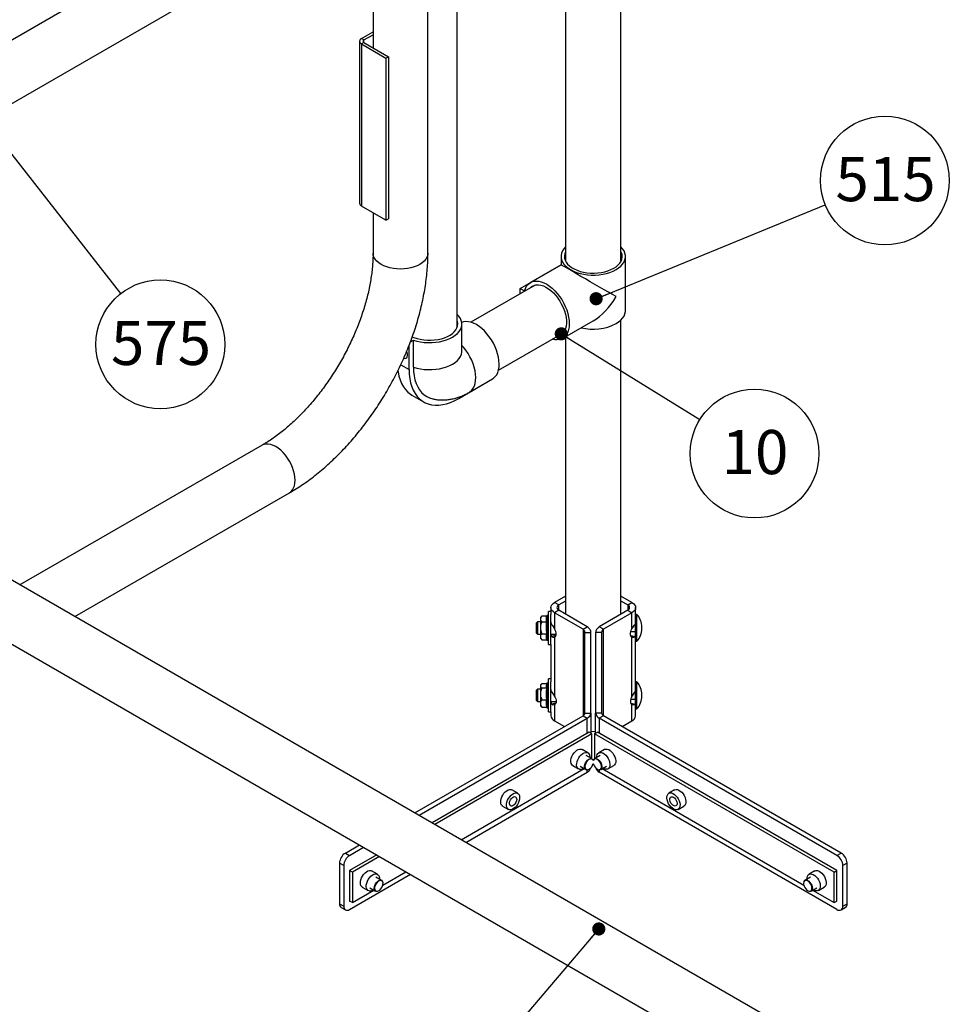
# Model space of a CAD drawing. Units: inches. Extents: x 0.3 to 16.7, y 0.3 to 10.7.
# Drawn here: x 2.2 to 3.9, y 7.5 to 9.4 of the extents above; entities that cross this region are included whole.
import ezdxf

# ---------------------------------------------------------------- set-up
doc = ezdxf.new("R2010")
doc.units = ezdxf.units.IN
doc.header["$MEASUREMENT"] = 0
doc.layers.add('FORMAT', color=7, linetype='Continuous')
doc.styles.add('SLDTEXTSTYLE0', font='TXT', dxfattribs={"width": 0.605})
doc.dimstyles.new('SLDDIMSTYLE1', dxfattribs={"dimtxt": 0.18, "dimasz": 0.02489, "dimexe": 0, "dimexo": 0.0625, "dimgap": 0, "dimtad": 0, "dimtih": 1, "dimtoh": 1, "dimdec": 0, "dimrnd": 1e-09, "dimzin": 0, "dimdsep": 46, "dimtxsty": 'Standard', "dimblk1": 'DOT', "dimblk2": 'DOT', "dimsah": 1, "dimcen": 0.09, "dimadec": 0, "dimazin": 0, "dimtfac": 0.02489, "dimtdec": 0, "dimtofl": 0, "dimtmove": 0, "dimatfit": 3, "dimldrblk": 'DOT', "dimfxl": 0, "dimfrac": 2, "dimtolj": 1, "dimtzin": 0, "dimarcsym": 0})

# ---------------------------------------------------------------- blocks, each defined once
blk = doc.blocks.new('SW_NOTE_0_7')
at = {"layer": 'FORMAT', "color": 0}
blk.add_circle((0.0751, -0.0958), 0.1217, dxfattribs=at)
at = {"layer": 'FORMAT', "color": 0, "insert": (0.0763, -0.0514), "char_height": 0.08333, "attachment_point": 2, "style": 'SLDTEXTSTYLE0'}
blk.add_mtext('575', dxfattribs=at)
blk = doc.blocks.new('_Dot')
at = {"color": 0, "linetype": 'ByBlock', "lineweight": -2}
blk.add_line((-0.5, 0), (-1, 0), dxfattribs=at)
at = {"color": 0, "linetype": 'ByBlock', "const_width": 0.5}
blk.add_lwpolyline([(-0.25, 0, 1), (0.25, 0, 1)], format="xyb", close=True, dxfattribs=at)
blk = doc.blocks.new('SW_NOTE_0_13')
at = {"layer": 'FORMAT', "color": 0}
blk.add_circle((0.1127, 0.0461), 0.1217, dxfattribs=at)
at = {"layer": 'FORMAT', "color": 0, "insert": (0.1138, 0.0905), "char_height": 0.08333, "attachment_point": 2, "style": 'SLDTEXTSTYLE0'}
blk.add_mtext('515', dxfattribs=at)
blk = doc.blocks.new('SW_NOTE_0_21')
at = {"layer": 'FORMAT', "color": 0}
blk.add_circle((0.1035, -0.0641), 0.1217, dxfattribs=at)
at = {"layer": 'FORMAT', "color": 0, "insert": (0.1043, -0.0196), "char_height": 0.08333, "attachment_point": 2, "style": 'SLDTEXTSTYLE0'}
blk.add_mtext('10', dxfattribs=at)

msp = doc.modelspace()

# ---------------------------------------------------------------- linework, layer by layer
at = {"color": 7, "linetype": 'Continuous', "lineweight": 25}
for p, q in [((3.19295, 9.79854), (3.19295, 8.93983)), ((3.29764, 8.93983), (3.29764, 9.79854)), ((2.61918, 9.63033), (1.58621, 9.03523)), ((2.98828, 8.81618), (2.98828, 9.61995)), ((1.63607, 8.94422), (2.67097, 9.54044)), ((2.829, 9.44922), (2.829, 9.34313)), ((2.93275, 8.95521), (2.93275, 9.44922)), ((2.80712, 9.36069), (2.829, 9.37329)), ((2.81176, 9.35801), (2.80712, 9.36069)), ((2.81176, 9.35801), (2.829, 9.36794)), ((2.80344, 9.35556), (2.80344, 9.04935)), ((2.81175, 9.35311), (2.80711, 9.35043)), ((2.80711, 9.35043), (2.85342, 9.32364)), ((2.80711, 9.35043), (2.80711, 9.04423)), ((2.81175, 9.35311), (2.85806, 9.32632)), ((2.85342, 9.32364), (2.85806, 9.32632)), ((2.85342, 9.32364), (2.85342, 9.01744)), ((2.85806, 9.32632), (2.85806, 9.02012)), ((2.85342, 9.01744), (2.80711, 9.04423)), ((2.829, 9.03157), (2.829, 8.95521)), ((2.85342, 9.01744), (2.85806, 9.02012)), ((3.18436, 8.94898), (3.18436, 8.93313)), ((3.30623, 8.84691), (3.30623, 8.94898)), ((3.10697, 8.8885), (3.18436, 8.93318)), ((3.18436, 8.93313), (3.12644, 8.89969)), ((3.13527, 8.89487), (3.01375, 8.82472)), ((3.10697, 8.87853), (3.10697, 8.8885)), ((3.10697, 8.8885), (3.11526, 8.88372)), ((2.99687, 8.77039), (2.99687, 8.82142)), ((3.18737, 8.79414), (3.24529, 8.82758)), ((3.29764, 8.27302), (3.29764, 8.8289)), ((3.06609, 8.73405), (3.18761, 8.80421)), ((2.89705, 8.73518), (2.89705, 8.78086)), ((2.89972, 8.78776), (2.90533, 8.791)), ((2.90533, 8.73997), (2.90533, 8.791)), ((3.19295, 8.79736), (3.19295, 8.27302)), ((3.65975, 7.46374), (1.38398, 8.77752)), ((2.99118, 8.68082), (3.03537, 8.70634)), ((3.01059, 8.69209), (3.05479, 8.7176)), ((3.03537, 8.70634), (3.03537, 8.70639)), ((2.90252, 8.68699), (2.92462, 8.67423)), ((1.33164, 8.68685), (3.61558, 7.36836)), ((2.61918, 8.59231), (2.16153, 8.32865)), ((2.26534, 8.26872), (2.67097, 8.50241)), ((3.19295, 8.3072), (3.17218, 8.29521)), ((3.19295, 8.29805), (3.18011, 8.29064)), ((3.3184, 8.29521), (3.29764, 8.3072)), ((3.31048, 8.29064), (3.29764, 8.29805)), ((3.16524, 8.27851), (3.16086, 8.27851)), ((3.16086, 8.26511), (3.16086, 8.27851)), ((3.16524, 8.28554), (3.16524, 8.27278)), ((3.18011, 8.29064), (3.17218, 8.29521)), ((3.18011, 8.28043), (3.17218, 8.27586)), ((3.2339, 8.24938), (3.18011, 8.28043)), ((3.31048, 8.28043), (3.25669, 8.24938)), ((3.31048, 8.29064), (3.3184, 8.29521)), ((3.31048, 8.28043), (3.3184, 8.27586)), ((3.32535, 8.26799), (3.32535, 8.28554)), ((3.14805, 8.2696), (3.14524, 8.26679)), ((3.14524, 8.26679), (3.14524, 8.26434)), ((3.14524, 8.26434), (3.14524, 8.24758)), ((3.14826, 8.26981), (3.1575, 8.26981)), ((3.15774, 8.2707), (3.15745, 8.26961)), ((3.16086, 8.2707), (3.15774, 8.2707)), ((3.15774, 8.2707), (3.15774, 8.22382)), ((3.16086, 8.21601), (3.16086, 8.26511)), ((3.16524, 8.26511), (3.16524, 8.27278)), ((3.16524, 8.21601), (3.16524, 8.26511)), ((3.17218, 8.27586), (3.17218, 8.24551)), ((3.22597, 8.24481), (3.17218, 8.27586)), ((3.3184, 8.27586), (3.26461, 8.24481)), ((3.3184, 8.24551), (3.3184, 8.27586)), ((3.32787, 8.27265), (3.32535, 8.27265)), ((3.32535, 8.22187), (3.32535, 8.26799)), ((3.32787, 8.22187), (3.32787, 8.27265)), ((3.1398, 8.25898), (3.13785, 8.25703)), ((3.13785, 8.2375), (3.13785, 8.25703)), ((3.14524, 8.25898), (3.1398, 8.25898)), ((3.1398, 8.25898), (3.1398, 8.23554)), ((3.14524, 8.24758), (3.14524, 8.23051)), ((3.14826, 8.25886), (3.1575, 8.25886)), ((3.22597, 8.24481), (3.2339, 8.24938)), ((3.26461, 8.24481), (3.25669, 8.24938)), ((3.33709, 8.24584), (3.33709, 8.24868)), ((3.13785, 8.2375), (3.1398, 8.23554)), ((3.1398, 8.23554), (3.14524, 8.23554)), ((3.14524, 8.23051), (3.14524, 8.22773)), ((3.14524, 8.22773), (3.14805, 8.22492)), ((3.14826, 8.22471), (3.148, 8.22499)), ((3.14826, 8.23631), (3.1575, 8.23631)), ((3.14826, 8.22471), (3.1575, 8.22471)), ((3.1575, 8.22471), (3.15774, 8.22382)), ((3.15774, 8.22382), (3.16086, 8.22382)), ((3.16524, 8.23554), (3.17504, 8.23554)), ((3.17441, 8.23259), (3.16707, 8.23083)), ((3.17218, 8.22966), (3.17218, 8.11793)), ((3.22963, 8.08641), (3.22963, 8.23826)), ((3.22963, 8.23826), (3.24084, 8.23826)), ((3.24084, 8.08641), (3.24084, 8.23826)), ((3.24974, 8.23826), (3.24974, 8.08641)), ((3.26095, 8.23826), (3.24974, 8.23826)), ((3.26095, 8.23826), (3.26095, 8.08641)), ((3.31618, 8.23259), (3.32352, 8.23083)), ((3.3162, 8.24036), (3.32535, 8.24036)), ((3.3184, 8.11793), (3.3184, 8.22966)), ((3.32515, 8.23219), (3.32535, 8.23219)), ((3.16086, 8.21601), (3.16524, 8.21601)), ((3.16524, 8.21601), (3.16524, 8.14519)), ((3.32535, 8.22187), (3.32787, 8.22187)), ((3.32535, 8.14041), (3.32535, 8.22187)), ((3.16524, 8.15093), (3.16086, 8.15093)), ((3.16086, 8.13752), (3.16086, 8.15093)), ((3.1398, 8.1314), (3.13785, 8.12944)), ((3.13785, 8.10991), (3.13785, 8.12944)), ((3.14524, 8.1314), (3.1398, 8.1314)), ((3.1398, 8.1314), (3.1398, 8.10796)), ((3.14669, 8.14066), (3.14524, 8.13921)), ((3.14524, 8.13921), (3.14524, 8.13789)), ((3.14524, 8.13789), (3.14524, 8.12267)), ((3.14826, 8.14196), (3.15743, 8.14196)), ((3.14826, 8.13382), (3.1575, 8.13382)), ((3.15774, 8.14311), (3.15708, 8.14067)), ((3.16086, 8.14311), (3.15774, 8.14311)), ((3.15774, 8.14311), (3.15774, 8.09624)), ((3.16086, 8.08843), (3.16086, 8.13752)), ((3.16524, 8.13752), (3.16524, 8.14519)), ((3.16524, 8.08843), (3.16524, 8.13752)), ((3.32787, 8.14507), (3.32535, 8.14507)), ((3.32535, 8.09429), (3.32535, 8.14041)), ((3.32787, 8.09429), (3.32787, 8.14507)), ((3.14524, 8.12267), (3.14524, 8.10446)), ((3.14826, 8.11153), (3.1575, 8.11153)), ((3.3162, 8.11277), (3.32535, 8.11277)), ((3.33709, 8.11826), (3.33709, 8.1211)), ((3.13785, 8.10991), (3.1398, 8.10796)), ((3.1398, 8.10796), (3.14524, 8.10796)), ((3.14524, 8.10446), (3.14524, 8.10015)), ((3.14524, 8.10015), (3.14669, 8.0987)), ((3.14826, 8.09739), (3.14672, 8.09873)), ((3.14826, 8.09739), (3.1575, 8.09739)), ((3.15743, 8.09739), (3.15774, 8.09624)), ((3.15774, 8.09624), (3.16086, 8.09624)), ((3.16524, 8.10796), (3.17504, 8.10796)), ((3.17437, 8.105), (3.16707, 8.10324)), ((3.17218, 8.10207), (3.17218, 8.07172)), ((3.31622, 8.105), (3.32352, 8.10324)), ((3.3184, 8.07172), (3.3184, 8.10207)), ((3.32515, 8.10461), (3.32535, 8.10461)), ((3.32535, 8.09429), (3.32787, 8.09429)), ((3.32535, 8.0814), (3.32535, 8.09429)), ((2.90798, 7.89773), (3.22597, 8.0813)), ((2.9159, 7.89316), (3.2339, 8.07673)), ((3.16086, 8.08843), (3.16524, 8.08843)), ((3.16524, 8.08843), (3.16524, 8.0814)), ((3.22597, 8.0813), (3.2339, 8.07673)), ((3.22963, 8.08641), (3.24084, 8.08641)), ((3.24084, 8.08641), (3.24084, 8.04824)), ((3.26095, 8.08641), (3.24974, 8.08641)), ((3.24974, 8.04824), (3.24974, 8.08641)), ((3.26461, 8.0813), (3.25669, 8.07673)), ((3.70602, 7.81734), (3.25669, 8.07673)), ((3.71394, 7.82191), (3.26461, 8.0813)), ((3.17218, 8.07172), (3.19078, 8.06099)), ((3.2998, 8.06099), (3.3184, 8.07172)), ((3.23756, 8.05014), (2.94076, 7.8788)), ((3.24284, 8.04709), (2.94605, 7.87575)), ((3.24284, 8.04709), (3.23756, 8.05014)), ((3.24284, 8.00002), (3.24284, 8.04709)), ((3.24774, 8.04709), (3.25303, 8.05014)), ((3.70073, 7.78558), (3.24774, 8.04709)), ((3.24774, 8.04709), (3.24774, 8.00002)), ((3.70602, 7.78863), (3.25303, 8.05014)), ((3.23506, 8.01128), (3.22401, 8.01766)), ((3.26657, 8.01766), (3.25553, 8.01128)), ((3.24301, 7.99993), (3.23213, 8.00621)), ((3.25845, 8.00621), (3.24758, 7.99993)), ((2.99578, 7.84704), (3.22837, 7.98132)), ((3.20643, 7.98721), (3.21748, 7.98083)), ((3.22041, 7.98591), (3.23129, 7.97963)), ((3.24509, 7.99716), (3.24489, 7.99766)), ((3.2457, 7.99766), (3.24549, 7.99716)), ((3.2593, 7.97963), (3.27017, 7.98591)), ((3.26222, 7.98132), (3.64311, 7.76143)), ((3.2731, 7.98083), (3.28415, 7.98721)), ((3.0043, 7.84212), (3.2339, 7.97466)), ((3.23419, 7.97913), (3.23472, 7.97921)), ((3.25586, 7.97921), (3.25639, 7.97913)), ((3.25795, 7.97915), (3.25639, 7.97913)), ((3.70602, 7.71527), (3.25669, 7.97466)), ((3.10248, 7.93474), (3.09143, 7.94112)), ((3.39916, 7.94112), (3.38811, 7.93474)), ((3.07385, 7.91067), (3.0849, 7.9043)), ((3.40568, 7.9043), (3.41673, 7.91067)), ((2.77664, 7.82191), (2.80328, 7.83729)), ((2.78457, 7.81734), (2.81121, 7.83272)), ((2.77664, 7.82191), (2.78457, 7.81734)), ((2.83607, 7.81836), (2.78457, 7.78863)), ((2.84135, 7.81531), (2.78985, 7.78558)), ((3.70602, 7.81734), (3.71394, 7.82191)), ((2.77352, 7.7982), (2.7656, 7.80278)), ((2.7656, 7.80278), (2.7656, 7.72623)), ((2.77352, 7.7982), (2.77352, 7.72165)), ((3.72499, 7.80278), (3.71707, 7.7982)), ((3.71707, 7.72165), (3.71707, 7.7982)), ((3.72499, 7.72623), (3.72499, 7.80278)), ((2.78985, 7.78558), (2.78457, 7.78863)), ((2.78457, 7.78863), (2.78457, 7.73122)), ((2.78457, 7.71527), (2.89961, 7.78168)), ((2.78985, 7.78558), (2.78985, 7.72817)), ((2.83731, 7.78167), (2.82626, 7.78804)), ((2.84526, 7.77031), (2.83438, 7.77659)), ((2.84748, 7.76143), (2.89108, 7.78661)), ((3.6562, 7.77659), (3.64533, 7.77031)), ((3.66432, 7.78804), (3.65327, 7.78167)), ((3.70073, 7.78558), (3.70602, 7.78863)), ((3.70073, 7.72817), (3.70073, 7.78558)), ((3.70602, 7.73122), (3.70602, 7.78863)), ((2.80869, 7.7576), (2.81974, 7.75122)), ((2.84734, 7.76755), (2.84714, 7.76805)), ((3.64344, 7.76805), (3.64324, 7.76755)), ((3.67085, 7.75122), (3.6819, 7.7576)), ((2.78985, 7.72817), (2.83062, 7.7517)), ((2.82266, 7.75629), (2.83354, 7.75001)), ((2.83644, 7.74952), (2.83698, 7.74959)), ((3.65361, 7.74959), (3.65414, 7.74952)), ((3.65704, 7.75001), (3.66792, 7.75629)), ((3.65997, 7.7517), (3.70073, 7.72817)), ((2.7656, 7.72623), (2.77352, 7.72165)), ((2.78985, 7.72817), (2.78457, 7.73122)), ((3.70073, 7.72817), (3.70602, 7.73122)), ((3.71707, 7.72165), (3.72499, 7.72623)), ((2.76883, 7.71907), (2.77676, 7.7145)), ((3.71383, 7.7145), (3.72175, 7.71907))]:
    msp.add_line(p, q, dxfattribs=at)
at = {"color": 8, "linetype": 'Continuous', "lineweight": 25}
for p, q in [((2.81176, 9.35311), (2.81176, 9.35801)), ((2.88134, 8.74425), (2.89705, 8.73518)), ((3.18011, 8.28043), (3.18011, 8.29064)), ((3.31048, 8.29064), (3.31048, 8.28043)), ((3.22597, 8.24481), (3.22597, 8.0813)), ((3.26461, 8.0813), (3.26461, 8.24481)), ((3.2339, 8.04802), (3.2339, 8.07673)), ((3.25669, 8.07673), (3.25669, 8.04802)), ((3.2339, 7.97466), (3.2339, 7.9791)), ((3.25669, 7.9791), (3.25669, 7.97466))]:
    msp.add_line(p, q, dxfattribs=at)
at = {"color": 7, "linetype": 'Continuous', "lineweight": 25, "flags": 128}
for points in [[(3.19295, 8.96699), (3.18972, 8.96341), (3.18711, 8.95944), (3.18535, 8.95532), (3.18447, 8.9511), (3.18447, 8.94685), (3.18535, 8.94264), (3.18711, 8.93851), (3.18972, 8.93454), (3.19314, 8.93078), (3.19732, 8.92728), (3.2022, 8.9241), (3.20771, 8.92128), (3.21377, 8.91887), (3.22028, 8.9169), (3.22716, 8.91539), (3.23431, 8.91437), (3.24161, 8.91386), (3.24897, 8.91386), (3.25628, 8.91437), (3.26342, 8.91539), (3.2703, 8.9169), (3.27682, 8.91887), (3.28287, 8.92128), (3.28838, 8.9241)], [(3.28838, 8.9241), (3.29326, 8.92728), (3.29744, 8.93078), (3.30086, 8.93454), (3.30347, 8.93851), (3.30523, 8.94264), (3.30612, 8.94685), (3.30612, 8.9511), (3.30523, 8.95532), (3.30347, 8.95944), (3.30086, 8.96341), (3.29764, 8.96699)], [(3.19295, 8.95812), (3.19278, 8.95778), (3.19128, 8.95392), (3.19063, 8.94997), (3.19085, 8.94601), (3.19192, 8.94209), (3.19384, 8.93828), (3.19657, 8.93464), (3.20006, 8.93123), (3.20427, 8.9281), (3.20913, 8.9253), (3.21455, 8.92287), (3.22046, 8.92085), (3.22677, 8.91927), (3.23336, 8.91817), (3.24015, 8.91755), (3.24701, 8.91742), (3.25385, 8.91779), (3.26055, 8.91866), (3.26701, 8.92), (3.27313, 8.9218), (3.27881, 8.92403), (3.28396, 8.92665)], [(3.28396, 8.92665), (3.2885, 8.92963), (3.29236, 8.93291), (3.29548, 8.93644), (3.29781, 8.94017), (3.29931, 8.94404), (3.29995, 8.94798), (3.29974, 8.95195), (3.29866, 8.95586), (3.29764, 8.95812)], [(3.11526, 8.88372), (3.11688, 8.88845), (3.11908, 8.89259), (3.12182, 8.89606), (3.12507, 8.89883), (3.12878, 8.90085), (3.1329, 8.9021), (3.13736, 8.90254), (3.1421, 8.90219), (3.14705, 8.90104), (3.15215, 8.89912), (3.15732, 8.89644), (3.16248, 8.89304), (3.16755, 8.88898), (3.17248, 8.88432), (3.17718, 8.87912), (3.18159, 8.87345), (3.18564, 8.8674), (3.18928, 8.86106), (3.19246, 8.85451), (3.19512, 8.84785), (3.19723, 8.84118), (3.19876, 8.83459), (3.19968, 8.82818), (3.19999, 8.82204), (3.19968, 8.81626), (3.19876, 8.81092), (3.19723, 8.8061), (3.19512, 8.80186), (3.19246, 8.79828), (3.18928, 8.79539), (3.18564, 8.79325), (3.18159, 8.79188), (3.17718, 8.79131), (3.17248, 8.79153), (3.16755, 8.79255), (3.16747, 8.79258)], [(3.1262, 8.88963), (3.1268, 8.89024), (3.12992, 8.89267), (3.13348, 8.89435), (3.13743, 8.89525), (3.1417, 8.89536), (3.14622, 8.89467), (3.15091, 8.8932), (3.1557, 8.89097), (3.16051, 8.88801), (3.16526, 8.88438), (3.16988, 8.88014), (3.17428, 8.87535), (3.1784, 8.87009), (3.18216, 8.86445), (3.18551, 8.85852), (3.18839, 8.85241), (3.19075, 8.8462), (3.19256, 8.84001), (3.19378, 8.83392), (3.19439, 8.82806), (3.19439, 8.8225), (3.19378, 8.81734), (3.19256, 8.81267), (3.19075, 8.80856), (3.18839, 8.80508), (3.18551, 8.80229), (3.18216, 8.80023), (3.17853, 8.79896)], [(2.90533, 8.791), (2.91187, 8.7891), (2.91875, 8.78767), (2.92588, 8.78672), (2.93315, 8.78628), (2.94046, 8.78634), (2.94771, 8.78691), (2.95479, 8.78797), (2.96159, 8.78951), (2.96803, 8.79152), (2.97401, 8.79395), (2.97943, 8.79678), (2.98423, 8.79997), (2.98834, 8.80347), (2.99168, 8.80722), (2.99423, 8.81118), (2.99594, 8.81528), (2.99678, 8.81948), (2.99674, 8.8237), (2.99583, 8.82789), (2.99406, 8.83199), (2.99145, 8.83593), (2.98828, 8.83943)], [(3.28838, 8.82203), (3.29326, 8.82521), (3.29744, 8.82871), (3.30086, 8.83247), (3.30347, 8.83644), (3.30523, 8.84057), (3.30612, 8.84478), (3.30623, 8.84691)], [(2.90306, 8.79733), (2.90624, 8.79599), (2.91212, 8.79401), (2.91839, 8.79247), (2.92494, 8.79142), (2.93168, 8.79085), (2.93849, 8.79079), (2.94525, 8.79123), (2.95186, 8.79216), (2.95821, 8.79358), (2.9642, 8.79545), (2.96972, 8.79775), (2.97468, 8.80044), (2.97901, 8.80347), (2.98263, 8.8068), (2.98549, 8.81037), (2.98753, 8.81412), (2.98872, 8.81799), (2.98905, 8.82191), (2.98851, 8.82583), (2.98828, 8.82666)], [(3.05479, 8.7176), (3.05697, 8.71906), (3.0601, 8.722), (3.06272, 8.72564), (3.06479, 8.72992), (3.06627, 8.73479), (3.06715, 8.74017), (3.06741, 8.74598), (3.06705, 8.75215), (3.06607, 8.75857), (3.0645, 8.76517), (3.06234, 8.77184), (3.05964, 8.7785), (3.05643, 8.78503), (3.05275, 8.79136), (3.04867, 8.79738), (3.04423, 8.80301), (3.03951, 8.80817), (3.03457, 8.81279), (3.02948, 8.8168), (3.02432, 8.82014), (3.01916, 8.82276), (3.01407, 8.82463), (3.00913, 8.82571), (3.00441, 8.826), (2.99997, 8.82549), (2.99664, 8.82449)], [(2.88719, 8.75692), (2.8893, 8.75639), (2.89123, 8.75664), (2.89277, 8.75765), (2.89381, 8.75937), (2.89427, 8.76165), (2.89411, 8.76434), (2.89336, 8.76723), (2.89249, 8.76929)], [(2.87589, 8.73319), (2.87623, 8.73079), (2.87783, 8.72292), (2.88005, 8.71559), (2.88288, 8.70885), (2.88629, 8.70275), (2.89028, 8.69734), (2.8948, 8.69263), (2.89983, 8.68868), (2.90252, 8.68699)], [(2.89705, 8.73518), (2.89737, 8.72639), (2.89833, 8.71803), (2.89993, 8.71016), (2.90215, 8.70283), (2.90497, 8.6961), (2.90839, 8.69), (2.91237, 8.68458), (2.91689, 8.67988), (2.92192, 8.67592), (2.92742, 8.67275), (2.93336, 8.67037), (2.93969, 8.6688), (2.94638, 8.66806), (2.95336, 8.66815), (2.96061, 8.66907), (2.96807, 8.67081), (2.97568, 8.67336), (2.9834, 8.67671), (2.99118, 8.68082)], [(2.90533, 8.73997), (2.90566, 8.73151), (2.90664, 8.72351), (2.90826, 8.716), (2.91051, 8.70905), (2.91338, 8.70272), (2.91683, 8.69704), (2.92086, 8.69207), (2.92542, 8.68784), (2.93048, 8.68439), (2.936, 8.68173), (2.94194, 8.6799), (2.94304, 8.67966)], [(3.17218, 8.27586), (3.16923, 8.27793), (3.16704, 8.2803), (3.16569, 8.28287), (3.16524, 8.28554), (3.16569, 8.28821), (3.16704, 8.29077), (3.16923, 8.29314), (3.17218, 8.29521)], [(3.3184, 8.29521), (3.32135, 8.29314), (3.32354, 8.29077), (3.32489, 8.28821), (3.32535, 8.28554), (3.32489, 8.28287), (3.32354, 8.2803), (3.32135, 8.27793), (3.3184, 8.27586)], [(3.17218, 8.22966), (3.1734, 8.23065), (3.1743, 8.23207), (3.17485, 8.23385), (3.17504, 8.23593), (3.17485, 8.23823), (3.1743, 8.24066), (3.1734, 8.24311), (3.17218, 8.24551)], [(3.3184, 8.22966), (3.31719, 8.23065), (3.31629, 8.23207), (3.31573, 8.23385), (3.31554, 8.23593), (3.31573, 8.23823), (3.31629, 8.24066), (3.31719, 8.24311), (3.3184, 8.24551)], [(3.32485, 8.2333), (3.32431, 8.2321), (3.32352, 8.23083)], [(3.17218, 8.11793), (3.1734, 8.11553), (3.1743, 8.11307), (3.17485, 8.11065), (3.17504, 8.10835), (3.17485, 8.10627), (3.1743, 8.10449), (3.1734, 8.10307), (3.17218, 8.10207)], [(3.3184, 8.11793), (3.31719, 8.11553), (3.31629, 8.11307), (3.31573, 8.11065), (3.31554, 8.10835), (3.31573, 8.10627), (3.31629, 8.10449), (3.31719, 8.10307), (3.3184, 8.10207)], [(3.32485, 8.10571), (3.32431, 8.10451), (3.32352, 8.10324)], [(3.24974, 8.05129), (3.24529, 8.05118), (3.24084, 8.05129)], [(3.20643, 7.98721), (3.20612, 7.9874), (3.20447, 7.98903), (3.20335, 7.99133), (3.20283, 7.99419), (3.20293, 7.99746), (3.20365, 8.00098), (3.20494, 8.00457), (3.20676, 8.00806), (3.20899, 8.01126), (3.21154, 8.01402), (3.21428, 8.0162), (3.21706, 8.01769), (3.21975, 8.01842), (3.22221, 8.01834), (3.22401, 8.01766)], [(3.26657, 8.01766), (3.2669, 8.01783), (3.26913, 8.01845), (3.27168, 8.01827), (3.27442, 8.01729), (3.2772, 8.01557), (3.27989, 8.01319), (3.28235, 8.01027)], [(3.21928, 7.98015), (3.21717, 7.98103), (3.21552, 7.98265), (3.2144, 7.98495), (3.21388, 7.98781), (3.21398, 7.99108), (3.2147, 7.9946), (3.21599, 7.99819), (3.21781, 8.00168), (3.22004, 8.00488), (3.22259, 8.00764), (3.22533, 8.00982), (3.22811, 8.01131), (3.2308, 8.01204), (3.23326, 8.01196), (3.23537, 8.01109), (3.23703, 8.00946), (3.23814, 8.00716), (3.23867, 8.0043), (3.23868, 8.00242)], [(3.23419, 7.97913), (3.23228, 7.97922), (3.23065, 7.98009), (3.2295, 7.98167), (3.22892, 7.98386), (3.22895, 7.98648), (3.22959, 7.98935), (3.23079, 7.99225), (3.23246, 7.99496), (3.23448, 7.9973), (3.23669, 7.99907), (3.23894, 8.00016), (3.24106, 8.00047), (3.24288, 7.99999), (3.24288, 7.99999)], [(3.24315, 7.99942), (3.24129, 7.99989), (3.23913, 7.99952), (3.23685, 7.99833), (3.23463, 7.99643), (3.23265, 7.99398), (3.23106, 7.99116), (3.23001, 7.98821), (3.22957, 7.98536), (3.22978, 7.98286), (3.23062, 7.98089), (3.23203, 7.97962), (3.23389, 7.97916), (3.23604, 7.97953), (3.23833, 7.98071), (3.24055, 7.98261), (3.24253, 7.98507), (3.24412, 7.98789), (3.24517, 7.99084), (3.24529, 7.99135)], [(3.24288, 7.99999), (3.24429, 7.99876), (3.24489, 7.99766)], [(3.24529, 7.99659), (3.24456, 7.99816), (3.24315, 7.99942)], [(3.25737, 7.97922), (3.25909, 7.97997), (3.26032, 7.98149), (3.26095, 7.98366), (3.26094, 7.9863), (3.26028, 7.98921), (3.25904, 7.99214), (3.2573, 7.99486), (3.25522, 7.99715), (3.25295, 7.99882), (3.25069, 7.99974), (3.24862, 7.99983), (3.2469, 7.99908), (3.24567, 7.99756), (3.24529, 7.99659)], [(3.2457, 7.99766), (3.24653, 7.99905), (3.24802, 8.00015), (3.24991, 8.00047), (3.25206, 8.00001), (3.25432, 7.99878), (3.25651, 7.99689), (3.25847, 7.99447), (3.26006, 7.9917), (3.26116, 7.98879), (3.26168, 7.98596), (3.2616, 7.9834), (3.26091, 7.98132), (3.25966, 7.97987), (3.25795, 7.97915), (3.25795, 7.97915)], [(3.2519, 8.00242), (3.25202, 8.00527), (3.25274, 8.00797), (3.25403, 8.01006), (3.25585, 8.01145), (3.25808, 8.01207), (3.26063, 8.01189), (3.26337, 8.01091), (3.26615, 8.00919), (3.26884, 8.00681), (3.2713, 8.00389)], [(3.2713, 8.00389), (3.27341, 8.00058), (3.27507, 7.99704), (3.27619, 7.99345), (3.27671, 7.98999), (3.27661, 7.98684), (3.27589, 7.98415), (3.27459, 7.98205), (3.27278, 7.98066), (3.27054, 7.98004), (3.26799, 7.98022), (3.26526, 7.9812), (3.26362, 7.98213)], [(3.28235, 8.01027), (3.28446, 8.00696), (3.28612, 8.00342), (3.28723, 7.99983), (3.28776, 7.99637), (3.28766, 7.99322), (3.28694, 7.99053), (3.28564, 7.98843), (3.28415, 7.98721)], [(3.24529, 7.99135), (3.24571, 7.98984), (3.24695, 7.9869), (3.24869, 7.98418), (3.25077, 7.98189), (3.25304, 7.98023), (3.2553, 7.97931), (3.25737, 7.97922)], [(3.07385, 7.91067), (3.07354, 7.91087), (3.07188, 7.91249), (3.07077, 7.91479), (3.07025, 7.91765), (3.07035, 7.92092), (3.07106, 7.92444), (3.07236, 7.92803), (3.07417, 7.93152), (3.07641, 7.93472), (3.07896, 7.93748), (3.0817, 7.93966), (3.08448, 7.94115), (3.08717, 7.94188), (3.08963, 7.9418), (3.09143, 7.94112)], [(3.0867, 7.90361), (3.08459, 7.90449), (3.08293, 7.90612), (3.08182, 7.90842), (3.0813, 7.91127), (3.0814, 7.91454), (3.08211, 7.91806), (3.08341, 7.92165), (3.08522, 7.92514), (3.08746, 7.92834), (3.09001, 7.9311), (3.09274, 7.93328), (3.09553, 7.93477), (3.09821, 7.9355), (3.10068, 7.93542), (3.10279, 7.93455), (3.10445, 7.93292), (3.10556, 7.93062), (3.10608, 7.92776), (3.10598, 7.92449), (3.10527, 7.92098), (3.10397, 7.91738), (3.10216, 7.9139), (3.09992, 7.91069), (3.09737, 7.90793), (3.09463, 7.90575), (3.09185, 7.90426), (3.08916, 7.90354), (3.0867, 7.90361)], [(3.08981, 7.91068), (3.0883, 7.91143), (3.08726, 7.91289), (3.0868, 7.91494), (3.08695, 7.9174), (3.0877, 7.92004), (3.08899, 7.92264), (3.09068, 7.92496), (3.09265, 7.9268), (3.09471, 7.92799), (3.09668, 7.92843), (3.09838, 7.92808), (3.09966, 7.92696), (3.10042, 7.92519), (3.10058, 7.92291), (3.10012, 7.92033), (3.09909, 7.91768), (3.09759, 7.91519), (3.09573, 7.91308), (3.0937, 7.91155), (3.09166, 7.91073), (3.08981, 7.91068)], [(3.40388, 7.92735), (3.406, 7.92404), (3.40765, 7.9205), (3.40877, 7.91691), (3.40929, 7.91346), (3.40919, 7.9103), (3.40847, 7.90761), (3.40718, 7.90551), (3.40536, 7.90412), (3.40313, 7.9035), (3.40058, 7.90368), (3.39784, 7.90466), (3.39506, 7.90638), (3.39237, 7.90876), (3.38991, 7.91168), (3.3878, 7.915), (3.38614, 7.91853), (3.38502, 7.92212), (3.3845, 7.92558), (3.3846, 7.92874), (3.38532, 7.93143), (3.38662, 7.93352), (3.38843, 7.93491), (3.39067, 7.93554), (3.39322, 7.93535), (3.39595, 7.93438), (3.39873, 7.93265), (3.40142, 7.93027), (3.40388, 7.92735)], [(3.40078, 7.92387), (3.40229, 7.92139), (3.40332, 7.91873), (3.40378, 7.91615), (3.40363, 7.91387), (3.40288, 7.91209), (3.4016, 7.91097), (3.3999, 7.9106), (3.39793, 7.91104), (3.39588, 7.91222), (3.39391, 7.91405), (3.39221, 7.91637), (3.39092, 7.91897), (3.39017, 7.92162), (3.39001, 7.92408), (3.39046, 7.92613), (3.39149, 7.9276), (3.393, 7.92835), (3.39485, 7.92832), (3.39689, 7.9275), (3.39892, 7.92597), (3.40078, 7.92387)], [(3.39916, 7.94112), (3.39948, 7.94129), (3.40172, 7.94191), (3.40427, 7.94173), (3.407, 7.94075), (3.40978, 7.93903), (3.41247, 7.93665), (3.41493, 7.93373)], [(3.41493, 7.93373), (3.41705, 7.93042), (3.4187, 7.92688), (3.41982, 7.92329), (3.42034, 7.91983), (3.42024, 7.91668), (3.41952, 7.91399), (3.41822, 7.91189), (3.41673, 7.91067)], [(2.80869, 7.7576), (2.80837, 7.75779), (2.80672, 7.75942), (2.8056, 7.76172), (2.80508, 7.76457), (2.80518, 7.76784), (2.8059, 7.77136), (2.8072, 7.77496), (2.80901, 7.77844), (2.81125, 7.78165), (2.8138, 7.78441), (2.81653, 7.78659), (2.81931, 7.78808), (2.822, 7.7888), (2.82446, 7.78872), (2.82626, 7.78804)], [(2.82154, 7.75054), (2.81942, 7.75141), (2.81777, 7.75304), (2.81665, 7.75534), (2.81613, 7.7582), (2.81623, 7.76147), (2.81695, 7.76499), (2.81824, 7.76858), (2.82006, 7.77206), (2.82229, 7.77527), (2.82484, 7.77803), (2.82758, 7.78021), (2.83036, 7.7817), (2.83305, 7.78242), (2.83551, 7.78235), (2.83762, 7.78147), (2.83928, 7.77984), (2.8404, 7.77754), (2.84092, 7.77469), (2.84093, 7.77281)], [(3.64965, 7.77281), (3.64977, 7.77566), (3.65048, 7.77835), (3.65178, 7.78045), (3.65359, 7.78184), (3.65583, 7.78246), (3.65838, 7.78228), (3.66112, 7.7813), (3.6639, 7.77958), (3.66659, 7.7772), (3.66905, 7.77428)], [(3.66432, 7.78804), (3.66464, 7.78822), (3.66688, 7.78884), (3.66943, 7.78865), (3.67216, 7.78768), (3.67495, 7.78596), (3.67764, 7.78358), (3.6801, 7.78066)], [(3.6801, 7.78066), (3.68221, 7.77734), (3.68387, 7.7738), (3.68498, 7.77022), (3.6855, 7.76676), (3.6854, 7.7636), (3.68469, 7.76091), (3.68339, 7.75882), (3.6819, 7.7576)], [(2.83644, 7.74952), (2.83553, 7.74947), (2.8337, 7.74993), (2.83229, 7.75115), (2.8314, 7.75304), (2.83111, 7.75546), (2.83144, 7.75822), (2.83235, 7.76113), (2.83379, 7.76397), (2.83565, 7.76653), (2.83778, 7.76861), (2.84003, 7.77007), (2.84224, 7.77079), (2.84423, 7.77073), (2.84423, 7.77073)], [(2.84453, 7.77015), (2.8425, 7.77019), (2.84026, 7.76941), (2.83798, 7.76785), (2.83585, 7.76566), (2.83405, 7.76299), (2.83272, 7.76008), (2.83196, 7.75715), (2.83184, 7.75445), (2.83237, 7.75218), (2.83351, 7.75055), (2.83516, 7.74967), (2.83719, 7.74962), (2.83943, 7.75041), (2.8417, 7.75196), (2.84383, 7.75416), (2.84563, 7.75683), (2.84697, 7.75974), (2.84772, 7.76267), (2.84784, 7.76537), (2.84731, 7.76763), (2.84617, 7.76927), (2.84453, 7.77015)], [(3.65017, 7.76949), (3.64793, 7.77022), (3.64593, 7.77011), (3.64431, 7.76918), (3.64322, 7.76749), (3.64273, 7.76519), (3.6429, 7.76246), (3.6437, 7.75953), (3.64507, 7.75663), (3.6469, 7.75399), (3.64904, 7.75183), (3.65132, 7.75033), (3.65355, 7.7496), (3.65556, 7.74971), (3.65717, 7.75064), (3.65827, 7.75233), (3.65875, 7.75463), (3.65859, 7.75735), (3.65779, 7.76029), (3.65642, 7.76319), (3.65459, 7.76583), (3.65245, 7.76799), (3.65017, 7.76949)], [(3.65059, 7.77005), (3.65284, 7.76858), (3.65497, 7.76649), (3.65682, 7.76393), (3.65825, 7.76108), (3.65916, 7.75817), (3.65947, 7.75541), (3.65917, 7.753), (3.65828, 7.75112), (3.65686, 7.74992), (3.65502, 7.74947), (3.65414, 7.74952)], [(3.66905, 7.77428), (3.67116, 7.77097), (3.67282, 7.76743), (3.67393, 7.76384), (3.67445, 7.76038), (3.67435, 7.75722), (3.67364, 7.75453), (3.67234, 7.75244), (3.67053, 7.75105), (3.66829, 7.75043), (3.66574, 7.75061), (3.66301, 7.75158), (3.66137, 7.75251)]]:
    msp.add_lwpolyline(points, dxfattribs=at)
at = {"color": 8, "linetype": 'Continuous', "lineweight": 25, "flags": 128}
for points in [[(2.93275, 8.95521), (2.93275, 8.95518), (2.9323, 8.95127), (2.93097, 8.94743), (2.92878, 8.94372), (2.92577, 8.94021), (2.922, 8.93696), (2.91752, 8.93401), (2.91241, 8.93143), (2.90677, 8.92926), (2.90068, 8.92753), (2.89425, 8.92628), (2.88759, 8.92552), (2.88082, 8.92527), (2.87405, 8.92553), (2.8674, 8.92629), (2.86097, 8.92756), (2.85489, 8.92929), (2.84925, 8.93147), (2.84416, 8.93406), (2.83969, 8.93701), (2.83592, 8.94026), (2.83293, 8.94378), (2.83075, 8.94749), (2.82944, 8.95133), (2.829, 8.95521)], [(3.01059, 8.69209), (3.01278, 8.69355), (3.01591, 8.69649), (3.01853, 8.70013), (3.02059, 8.70441), (3.02208, 8.70928), (3.02295, 8.71465), (3.02321, 8.72047), (3.02286, 8.72663), (3.02188, 8.73306), (3.0203, 8.73966), (3.01815, 8.74633), (3.01544, 8.75298), (3.01223, 8.75952), (3.00856, 8.76584), (3.00447, 8.77186), (3.00004, 8.7775), (2.99687, 8.78105)], [(2.90533, 8.73997), (2.91187, 8.73807), (2.91875, 8.73664), (2.92588, 8.73569), (2.93315, 8.73525), (2.94046, 8.73531), (2.94771, 8.73587), (2.95479, 8.73693), (2.96159, 8.73848), (2.96803, 8.74048), (2.97401, 8.74292), (2.97943, 8.74575), (2.98423, 8.74894), (2.98834, 8.75243), (2.99168, 8.75619), (2.99423, 8.76014), (2.99594, 8.76425), (2.99678, 8.76844), (2.99687, 8.77039)], [(2.67097, 8.50241), (2.67099, 8.50242), (2.67415, 8.50476), (2.67681, 8.50782), (2.67893, 8.51156), (2.68047, 8.51592), (2.68141, 8.52081), (2.68172, 8.52616), (2.68141, 8.53187), (2.68047, 8.53785), (2.67893, 8.54398), (2.67681, 8.55018), (2.67415, 8.55633), (2.67099, 8.56232), (2.66739, 8.56806), (2.6634, 8.57344), (2.6591, 8.57838), (2.65456, 8.58279), (2.64986, 8.58659), (2.64508, 8.58972), (2.6403, 8.59212), (2.6356, 8.59376), (2.63106, 8.5946), (2.62676, 8.59464), (2.62277, 8.59387), (2.61918, 8.59231)]]:
    msp.add_lwpolyline(points, dxfattribs=at)
at = {"color": 7, "linetype": 'Continuous', "lineweight": 25}
for centre, radius, start, end in [((2.80906, 9.35556), 0.00548, 110.68185, 249.11485), ((2.81269, 9.35556), 0.00262, 110.68185, 249.11485), ((2.80972, 9.04998), 0.00631, 185.67148, 245.57002), ((3.24507, 8.90628), 0.09473, 256.10917, 297.20675), ((3.18204, 8.28554), 0.00546, 110.78342, 249.21658), ((3.30854, 8.28554), 0.00546, 290.78342, 69.21658), ((3.30132, 8.24868), 0.03577, 360, 42.07352), ((3.17422, 8.25859), 0.00898, 181.0415, 217.23934), ((3.31637, 8.25859), 0.00898, 322.76066, 358.9585), ((3.30132, 8.24584), 0.03577, 317.92648, 0), ((3.17431, 8.23631), 0.00909, 184.85779, 217.13357), ((3.17422, 8.131), 0.00898, 181.0415, 217.23934), ((3.31637, 8.131), 0.00898, 322.76066, 358.9585), ((3.30132, 8.1211), 0.03577, 0, 42.07352), ((3.30132, 8.11826), 0.03577, 317.92648, 360), ((3.17431, 8.10873), 0.00909, 184.85779, 217.13357), ((3.1771, 8.08258), 0.01192, 185.6948, 245.62534), ((3.22338, 8.08703), 0.00629, 294.37465, 354.30522), ((3.22898, 8.08759), 0.01192, 294.37465, 354.30521), ((3.26161, 8.08759), 0.01192, 185.6948, 245.62534), ((3.26721, 8.08703), 0.00629, 185.6948, 245.62534), ((3.31348, 8.08258), 0.01192, 294.37466, 354.3052), ((3.22065, 7.99076), 0.01069, 262.64046, 306.17243), ((3.22798, 7.98651), 0.01324, 296.5243, 343.4846), ((3.26206, 7.98606), 0.0126, 195.24638, 244.74471), ((2.78958, 7.80168), 0.02401, 122.60548, 177.39452), ((2.79751, 7.79711), 0.02401, 122.60548, 177.39452), ((3.69308, 7.79711), 0.02401, 2.60548, 57.39452), ((3.701, 7.80168), 0.02401, 2.60548, 57.39452), ((2.84301, 7.76648), 0.00441, 20.73921, 73.94486), ((3.64784, 7.7661), 0.00481, 55.20093, 156.12196), ((2.82291, 7.76114), 0.01069, 262.64046, 306.17243), ((2.77325, 7.72538), 0.0077, 173.70115, 234.98667), ((2.78026, 7.72056), 0.00682, 170.78596, 309.20329), ((3.71033, 7.72056), 0.00682, 230.79671, 9.21404), ((3.71756, 7.72528), 0.00749, 304.05635, 7.25583)]:
    msp.add_arc(centre, radius, start, end, dxfattribs=at)
for major_axis, ratio, start_param, end_param in [((0.06094, -0.03518), 0.0000704, 0.7854388, 3.141552), ((0.04309, 0.07463), 0.5773346, 3.9269502, 4.7124296)]:
    msp.add_ellipse((3.24529, 8.89794), major_axis=major_axis, ratio=ratio, start_param=start_param, end_param=end_param, dxfattribs=at)
for points, knots in [([(2.829, 8.95521), (2.82899, 8.95328), (2.82895, 8.94763), (2.82853, 8.93798), (2.82757, 8.92616), (2.82612, 8.914), (2.82417, 8.90154), (2.82173, 8.88883), (2.81879, 8.87589), (2.81536, 8.86278), (2.81144, 8.84953), (2.80703, 8.83618), (2.80215, 8.82278), (2.79682, 8.80936), (2.79103, 8.79597), (2.78481, 8.78264), (2.77817, 8.76942), (2.77113, 8.75635), (2.76371, 8.74347), (2.75594, 8.73081), (2.74784, 8.71842), (2.73943, 8.70632), (2.73074, 8.69457), (2.72179, 8.68318), (2.71262, 8.67219), (2.70326, 8.66164), (2.69374, 8.65155), (2.68408, 8.64194), (2.67433, 8.63286), (2.66452, 8.62431), (2.65467, 8.61632), (2.64484, 8.60891), (2.63505, 8.6021), (2.62649, 8.5966), (2.62124, 8.59351), (2.61918, 8.59231)], [0, 0, 0, 0, 0.01598973, 0.04661966, 0.07731256, 0.10807716, 0.13891719, 0.16983314, 0.20082304, 0.23188319, 0.26300862, 0.29419345, 0.32543116, 0.35671484, 0.38803728, 0.41939111, 0.45076884, 0.48216293, 0.51356579, 0.54496983, 0.57636508, 0.60774374, 0.63909819, 0.67042082, 0.70170411, 0.7329406, 0.76412302, 0.79524435, 0.82629805, 0.85727818, 0.88817975, 0.91899908, 0.94973431, 0.98038608, 1, 1, 1, 1]), ([(2.67097, 8.50241), (2.6733, 8.50377), (2.67994, 8.50765), (2.69083, 8.51457), (2.70357, 8.52333), (2.71617, 8.53269), (2.72859, 8.54263), (2.74082, 8.55311), (2.75283, 8.56412), (2.76461, 8.57563), (2.77614, 8.58762), (2.78739, 8.60005), (2.79836, 8.6129), (2.80901, 8.62616), (2.81933, 8.63978), (2.82932, 8.65375), (2.83893, 8.66804), (2.84817, 8.68262), (2.85701, 8.69747), (2.86544, 8.71255), (2.87345, 8.72784), (2.88101, 8.74331), (2.88811, 8.75893), (2.89474, 8.77468), (2.90088, 8.79052), (2.90652, 8.80643), (2.91165, 8.82238), (2.91625, 8.83834), (2.92032, 8.85429), (2.92384, 8.87019), (2.92679, 8.88602), (2.92918, 8.90175), (2.93098, 8.91735), (2.93218, 8.9328), (2.93269, 8.9454), (2.93274, 8.95281), (2.93275, 8.95521)], [0, 0, 0, 0, 0.01639896, 0.04690925, 0.07739444, 0.1078574, 0.13828849, 0.16868186, 0.19903458, 0.22934603, 0.25961733, 0.28985086, 0.32004996, 0.35021865, 0.3803614, 0.41048302, 0.44058855, 0.47068317, 0.50077218, 0.53086093, 0.56095388, 0.5910556, 0.62117153, 0.6513071, 0.68146766, 0.71165847, 0.74188462, 0.77215091, 0.8024617, 0.83282073, 0.86323085, 0.89369359, 0.92420878, 0.95477389, 0.98538333, 1, 1, 1, 1]), ([(2.94313, 8.6797), (2.94511, 8.67932), (2.94966, 8.67842), (2.95693, 8.67787), (2.96486, 8.6779), (2.97283, 8.67866), (2.98082, 8.68012), (2.98881, 8.68229), (2.99678, 8.68518), (3.00407, 8.68847), (3.00861, 8.69099), (3.01059, 8.69209)], [0, 0, 0, 0, 0.0859564, 0.198004, 0.3108571, 0.4249881, 0.5408859, 0.659027, 0.7798208, 0.9035243, 1, 1, 1, 1]), ([(3.14826, 8.26981), (3.14763, 8.26917), (3.14593, 8.26744), (3.14551, 8.26553), (3.14524, 8.26434)], [0, 0, 0, 0, 0.372323, 1, 1, 1, 1]), ([(3.14524, 8.26434), (3.14524, 8.26423), (3.14526, 8.26344), (3.14571, 8.26196), (3.14689, 8.26025), (3.14789, 8.25924), (3.14826, 8.25886)], [0, 0, 0, 0, 0.0558869, 0.4116233, 0.780369, 1, 1, 1, 1]), ([(3.1575, 8.25886), (3.15738, 8.25931), (3.15686, 8.26134), (3.15644, 8.26502), (3.15714, 8.2682), (3.1575, 8.26981)], [0, 0, 0, 0, 0.12530347, 0.55922567, 1, 1, 1, 1]), ([(3.14826, 8.25886), (3.14755, 8.25732), (3.14612, 8.25417), (3.1453, 8.25028), (3.14525, 8.24806), (3.14524, 8.24758)], [0, 0, 0, 0, 0.4323844, 0.8795525, 1, 1, 1, 1]), ([(3.14524, 8.24758), (3.14541, 8.2456), (3.14576, 8.24166), (3.14743, 8.23808), (3.14826, 8.23631)], [0, 0, 0, 0, 0.5039989, 1, 1, 1, 1]), ([(3.1575, 8.23631), (3.1571, 8.24003), (3.15629, 8.24755), (3.15709, 8.25506), (3.1575, 8.25886)], [0, 0, 0, 0, 0.49521567, 1, 1, 1, 1]), ([(3.16707, 8.25315), (3.16785, 8.2521), (3.16942, 8.25), (3.17126, 8.24701), (3.17218, 8.24551)], [0, 0, 0, 0, 0.4996164, 1, 1, 1, 1]), ([(3.3184, 8.24551), (3.31933, 8.24701), (3.32117, 8.24999), (3.32273, 8.2521), (3.32352, 8.25315)], [0, 0, 0, 0, 0.50030209, 1, 1, 1, 1]), ([(3.14826, 8.23631), (3.14755, 8.23552), (3.14612, 8.2339), (3.1453, 8.2319), (3.14525, 8.23075), (3.14524, 8.23051)], [0, 0, 0, 0, 0.4323844, 0.8795525, 1, 1, 1, 1]), ([(3.14524, 8.23051), (3.14541, 8.22949), (3.14576, 8.22747), (3.14743, 8.22563), (3.14826, 8.22471)], [0, 0, 0, 0, 0.5039989, 1, 1, 1, 1]), ([(3.1575, 8.22471), (3.1571, 8.22663), (3.15629, 8.23049), (3.15709, 8.23436), (3.1575, 8.23631)], [0, 0, 0, 0, 0.4952157, 1, 1, 1, 1]), ([(3.17218, 8.22966), (3.17126, 8.22929), (3.16942, 8.22855), (3.16785, 8.23007), (3.16707, 8.23083)], [0, 0, 0, 0, 0.5003021, 1, 1, 1, 1]), ([(3.32352, 8.23083), (3.32273, 8.23007), (3.32117, 8.22856), (3.31933, 8.22929), (3.3184, 8.22966)], [0, 0, 0, 0, 0.4996164, 1, 1, 1, 1]), ([(3.14826, 8.14196), (3.14755, 8.14141), (3.14612, 8.14027), (3.1453, 8.13886), (3.14525, 8.13806), (3.14524, 8.13789)], [0, 0, 0, 0, 0.43238438, 0.87955248, 1, 1, 1, 1]), ([(3.14524, 8.13789), (3.14541, 8.13717), (3.14576, 8.13575), (3.14743, 8.13446), (3.14826, 8.13382)], [0, 0, 0, 0, 0.5039989, 1, 1, 1, 1]), ([(3.14826, 8.13382), (3.14763, 8.13251), (3.14593, 8.129), (3.14551, 8.12511), (3.14524, 8.12267)], [0, 0, 0, 0, 0.37232299, 1, 1, 1, 1]), ([(3.1575, 8.11153), (3.15738, 8.11246), (3.15686, 8.11659), (3.15644, 8.12406), (3.15714, 8.13055), (3.1575, 8.13382)], [0, 0, 0, 0, 0.1253035, 0.5592257, 1, 1, 1, 1]), ([(3.1575, 8.13382), (3.15707, 8.13516), (3.15635, 8.13743), (3.15698, 8.1397), (3.15724, 8.14062)], [0, 0, 0, 0, 0.59260937, 1, 1, 1, 1]), ([(3.14524, 8.12267), (3.14524, 8.12246), (3.14526, 8.12086), (3.14571, 8.11784), (3.14689, 8.11436), (3.14789, 8.1123), (3.14826, 8.11153)], [0, 0, 0, 0, 0.0558869, 0.4116233, 0.780369, 1, 1, 1, 1]), ([(3.14826, 8.11153), (3.14755, 8.11056), (3.14612, 8.10859), (3.1453, 8.10615), (3.14525, 8.10476), (3.14524, 8.10446)], [0, 0, 0, 0, 0.4323844, 0.8795525, 1, 1, 1, 1]), ([(3.1575, 8.09739), (3.1571, 8.09973), (3.15629, 8.10444), (3.15709, 8.10915), (3.1575, 8.11153)], [0, 0, 0, 0, 0.4952157, 1, 1, 1, 1]), ([(3.16707, 8.12557), (3.16785, 8.12452), (3.16942, 8.12241), (3.17126, 8.11942), (3.17218, 8.11793)], [0, 0, 0, 0, 0.4996164, 1, 1, 1, 1]), ([(3.3184, 8.11793), (3.31933, 8.11942), (3.32117, 8.12241), (3.32273, 8.12452), (3.32352, 8.12557)], [0, 0, 0, 0, 0.5003021, 1, 1, 1, 1]), ([(3.14524, 8.10446), (3.14541, 8.10322), (3.14576, 8.10075), (3.14743, 8.0985), (3.14826, 8.09739)], [0, 0, 0, 0, 0.5039989, 1, 1, 1, 1]), ([(3.17218, 8.10207), (3.17126, 8.10171), (3.16942, 8.10097), (3.16785, 8.10248), (3.16707, 8.10324)], [0, 0, 0, 0, 0.5003021, 1, 1, 1, 1]), ([(3.32352, 8.10324), (3.32273, 8.10248), (3.32117, 8.10097), (3.31933, 8.10171), (3.3184, 8.10207)], [0, 0, 0, 0, 0.4996164, 1, 1, 1, 1])]:
    msp.add_open_spline(points, degree=3, knots=knots, dxfattribs=at)
for points in [[(3.22963, 8.23826), (3.22959, 8.23885), (3.2295, 8.24003), (3.22875, 8.24176), (3.22761, 8.24339), (3.22652, 8.24433), (3.22597, 8.24481)], [(3.24084, 8.23826), (3.24075, 8.23927), (3.24058, 8.24131), (3.23916, 8.24425), (3.237, 8.24701), (3.23493, 8.24859), (3.2339, 8.24938)], [(3.25669, 8.24938), (3.25565, 8.24859), (3.25358, 8.24701), (3.25143, 8.24425), (3.25001, 8.24131), (3.24983, 8.23927), (3.24974, 8.23826)], [(3.26461, 8.24481), (3.26407, 8.24433), (3.26297, 8.24339), (3.26184, 8.24176), (3.26109, 8.24003), (3.261, 8.23885), (3.26095, 8.23826)]]:
    msp.add_open_spline(points, degree=3, dxfattribs=at)

# ---------------------------------------------------------------- block references
at = {"layer": 'FORMAT', "color": 8}
for name, p in [('SW_NOTE_0_13', (3.68392, 9.04629)), ('SW_NOTE_0_7', (2.35187, 8.87872))]:
    msp.add_blockref(name, p, dxfattribs=at)
at = {"layer": 'FORMAT'}
msp.add_blockref('SW_NOTE_0_21', (3.44667, 8.64067), dxfattribs=at)

# ---------------------------------------------------------------- leaders
at = {"layer": 'FORMAT', "color": 8}
for points in [[(2.08027, 9.22524), (2.35187, 8.87872)], [(3.25065, 8.86915), (3.68392, 9.04629)]]:
    msp.add_leader(points, dimstyle='SLDDIMSTYLE1', dxfattribs=at)
at = {"layer": 'FORMAT'}
for points in [[(3.18485, 8.80275), (3.44667, 8.64067)], [(3.2557, 7.67843), (3.01034, 7.39121)]]:
    msp.add_leader(points, dimstyle='SLDDIMSTYLE1', dxfattribs=at)

doc.saveas('drawing.dxf')
